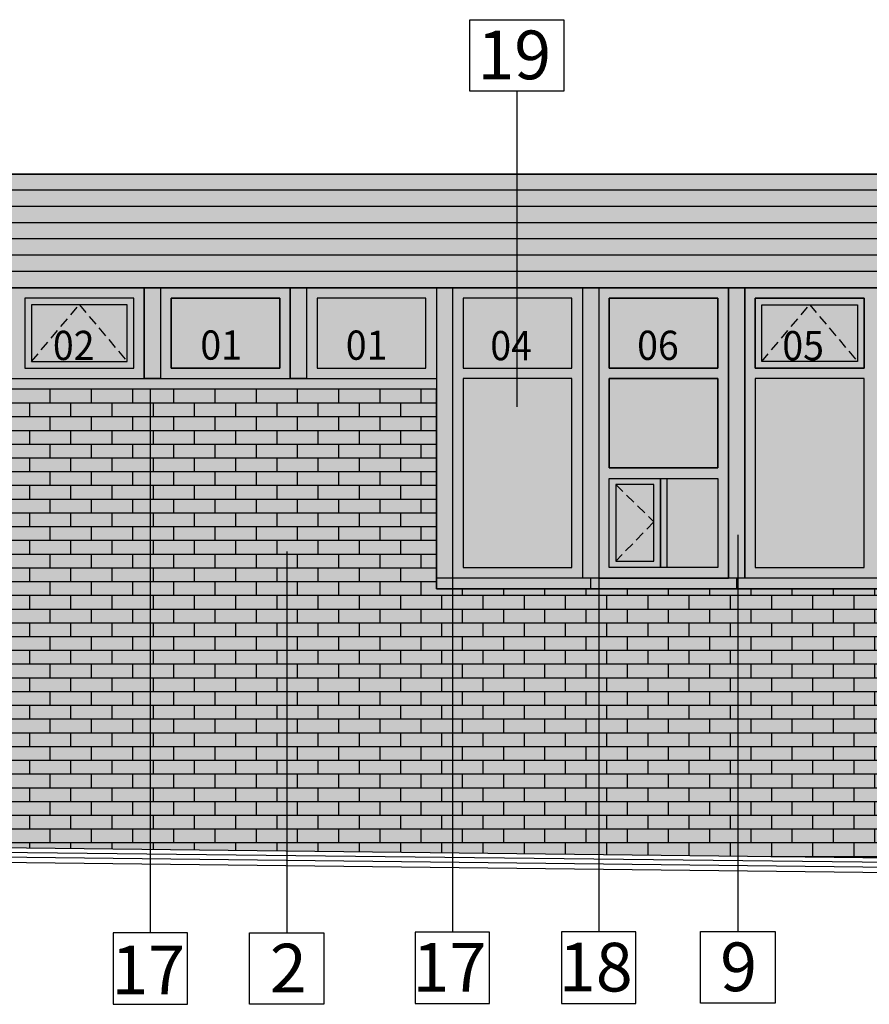
# Model space of a CAD drawing. Extents: x -2398 to 572, y -3275 to -1275.
# Drawn here: x -1261 to -738, y -2756 to -2149 of the extents above; entities that cross this region are included whole.
import ezdxf

# ---------------------------------------------------------------- set-up
doc = ezdxf.new("R2010")
doc.units = 0
doc.header["$LTSCALE"] = 50
doc.header["$MEASUREMENT"] = 0
doc.linetypes.add('HIDDEN', pattern=[0.375, 0.25, -0.125])
for name, color, linetype in [('025', 7, 'CONTINUOUS'), ('035', 2, 'CONTINUOUS'), ('25', 2, 'CONTINUOUS'), ('Hatch', 8, 'CONTINUOUS'), ('K.L.', 7, 'CONTINUOUS'), ('K4', 252, 'CONTINUOUS'), ('K4_OSCIEZNICE', 252, 'CONTINUOUS'), ('K5', 254, 'CONTINUOUS'), ('L07', 5, 'CONTINUOUS'), ('L_025', 7, 'CONTINUOUS'), ('L_035', 2, 'CONTINUOUS'), ('OKNA', 4, 'CONTINUOUS'), ('PARAPETY KAMIENE', 253, 'CONTINUOUS'), ('TXT1', 7, 'CONTINUOUS'), ('TXT_TAB', 1, 'CONTINUOUS')]:
    doc.layers.add(name, color=color, linetype=linetype)
doc.styles.add('ARIALCE', font='ARIAL.TTF')
doc.styles.add('ROMANS', font='romans')

msp = doc.modelspace()

# ---------------------------------------------------------------- hatches: boundary and pattern name
at = {"layer": 'Hatch'}
h = msp.add_hatch(dxfattribs=at)
h.set_pattern_fill('AR-BRSTD,_O', color=256, scale=0.125)
h.set_pattern_definition([(0, (-1534.484, -2377), (0, 8.467725), []), (90, (-1534.484, -2377), (-12.7, 8.46772), [8.46772, -8.46772])])
h.paths.add_polyline_path([(-1924.48, -2652), (-614.48, -2667), (-614.48, -2500), (-1004.48, -2500), (-1004.48, -2377), (-1534.48, -2377), (-1534.48, -2500), (-1924.48, -2500)])
at = {"layer": 'K4'}
msp.add_hatch(color=256, dxfattribs=at).paths.add_polyline_path([(-614.48, -2500), (-1004.48, -2500), (-1004.48, -2377), (-1534.48, -2377), (-1534.48, -2500), (-1924.48, -2500), (-1924.48, -2652), (-614.48, -2667)])
at = {"layer": 'K4_OSCIEZNICE'}
h = msp.add_hatch(color=256, dxfattribs=at)
h.dxf.hatch_style = 1
h.paths.add_polyline_path([(-2074.49, -2244.5), (-464.47, -2244.5), (-464.47, -2294.5), (-481.48, -2294.5), (-481.48, -2314.5), (-615.47, -2314.5), (-2057.48, -2314.5), (-2057.48, -2294.5), (-2074.49, -2294.5)])
h = msp.add_hatch(color=256, dxfattribs=at)
h.dxf.hatch_style = 1
h.paths.add_polyline_path([(-1094.48, -2314.5), (-1084.48, -2314.5), (-1084.48, -2370.5), (-1094.48, -2370.5)])
h.paths.add_polyline_path([(-1184.48, -2314.5), (-1174.48, -2314.5), (-1174.48, -2370.5), (-1184.48, -2370.5)])
h.paths.add_polyline_path([(-1274.48, -2314.5), (-1264.48, -2314.5), (-1264.48, -2370.5), (-1274.48, -2370.5)])
h.paths.add_polyline_path([(-1364.48, -2314.5), (-1354.48, -2314.5), (-1354.48, -2370.5), (-1364.48, -2370.5)])
h.paths.add_polyline_path([(-1454.48, -2314.5), (-1444.48, -2314.5), (-1444.48, -2370.5), (-1454.48, -2370.5)])
h = msp.add_hatch(color=256, dxfattribs=at)
h.paths.add_polyline_path([(-1135.69, -2314.5), (-1094.48, -2314.5), (-1094.48, -2370.5), (-1135.69, -2370.5), (-1135.69, -2364), (-1100.98, -2364), (-1100.98, -2321), (-1135.69, -2321)])
h.paths.add_polyline_path([(-1174.48, -2314.5), (-1135.69, -2314.5), (-1135.69, -2321), (-1167.98, -2321), (-1167.98, -2364), (-1135.69, -2364), (-1135.69, -2370.5), (-1174.48, -2370.5)])
h.paths.add_polyline_path([(-1215.66, -2314.5), (-1184.48, -2314.5), (-1184.48, -2370.5), (-1215.66, -2370.5), (-1215.66, -2364), (-1190.98, -2364), (-1190.98, -2321), (-1215.66, -2321)])
h.paths.add_polyline_path([(-1264.48, -2314.5), (-1215.66, -2314.5), (-1215.66, -2321), (-1257.98, -2321), (-1257.98, -2364), (-1215.66, -2364), (-1215.66, -2370.5), (-1264.48, -2370.5)])
h.paths.add_polyline_path([(-1310.39, -2364), (-1280.98, -2364), (-1280.98, -2321), (-1310.39, -2321), (-1310.39, -2314.5), (-1274.48, -2314.5), (-1274.48, -2370.5), (-1310.39, -2370.5)])
h.paths.add_polyline_path([(-1354.48, -2314.5), (-1310.39, -2314.5), (-1310.39, -2321), (-1347.98, -2321), (-1347.98, -2364), (-1310.39, -2364), (-1310.39, -2370.5), (-1354.48, -2370.5)])
h.paths.add_polyline_path([(-1405.65, -2364), (-1370.98, -2364), (-1370.98, -2321), (-1405.65, -2321), (-1405.65, -2314.5), (-1364.48, -2314.5), (-1364.48, -2370.5), (-1405.65, -2370.5)])
h.paths.add_polyline_path([(-1444.48, -2314.5), (-1405.65, -2314.5), (-1405.65, -2321), (-1437.98, -2321), (-1437.98, -2364), (-1405.65, -2364), (-1405.65, -2370.5), (-1444.48, -2370.5)])
h = msp.add_hatch(color=256, dxfattribs=at)
h.dxf.hatch_style = 1
h.paths.add_polyline_path([(-1084.48, -2314.5), (-1004.48, -2314.5), (-1004.48, -2370.5), (-1084.48, -2370.5)])
h.paths.add_polyline_path([(-1077.98, -2321), (-1077.98, -2364), (-1010.98, -2364), (-1010.98, -2321)], flags=16)
h.paths.add_polyline_path([(-1073.98, -2325), (-1073.98, -2360), (-1014.98, -2360), (-1014.98, -2325)], flags=0)
h = msp.add_hatch(color=256, dxfattribs=at)
h.paths.add_polyline_path([(-644.48, -2314.5), (-629.48, -2314.5), (-629.48, -2493.5), (-644.48, -2493.5)])
h.paths.add_polyline_path([(-734.48, -2314.5), (-724.48, -2314.5), (-724.48, -2493.5), (-734.48, -2493.5)])
h.paths.add_polyline_path([(-824.48, -2314.5), (-814.48, -2314.5), (-814.48, -2493.5), (-824.48, -2493.5)])
h.paths.add_polyline_path([(-914.48, -2314.5), (-904.48, -2314.5), (-904.48, -2493.5), (-914.48, -2493.5)])
h.paths.add_polyline_path([(-1004.48, -2377), (-1004.48, -2314.5), (-994.48, -2314.5), (-994.48, -2493.5), (-1004.48, -2493.5)])
h = msp.add_hatch(color=256, dxfattribs=at)
h.paths.add_polyline_path([(-994.48, -2314.5), (-914.48, -2314.5), (-914.48, -2493.5), (-994.48, -2493.5)])
h.paths.add_polyline_path([(-987.98, -2321), (-987.98, -2364), (-920.98, -2364), (-920.98, -2321)], flags=16)
h.paths.add_polyline_path([(-987.98, -2370.5), (-987.98, -2487), (-920.98, -2487), (-920.98, -2370.5)], flags=16)
h = msp.add_hatch(color=256, dxfattribs=at)
h.paths.add_polyline_path([(-904.48, -2314.5), (-824.48, -2314.5), (-824.48, -2461.93), (-830.98, -2461.93), (-830.98, -2432), (-897.98, -2432), (-897.98, -2461.93), (-904.48, -2461.93)])
h.paths.add_polyline_path([(-830.98, -2370.5), (-897.98, -2370.5), (-897.98, -2425.5), (-830.98, -2425.5)], flags=16)
h.paths.add_polyline_path([(-830.98, -2364), (-830.98, -2321), (-897.98, -2321), (-897.98, -2364)], flags=16)
h = msp.add_hatch(color=256, dxfattribs=at)
h.paths.add_polyline_path([(-724.48, -2314.5), (-644.48, -2314.5), (-644.48, -2493.5), (-724.48, -2493.5)])
h.paths.add_polyline_path([(-717.98, -2370.5), (-717.98, -2487), (-650.98, -2487), (-650.98, -2370.5)], flags=16)
h.paths.add_polyline_path([(-717.98, -2364), (-650.98, -2364), (-650.98, -2321), (-717.98, -2321)], flags=16)
h.paths.add_polyline_path([(-771.26, -2364), (-740.98, -2364), (-740.98, -2321), (-771.26, -2321), (-771.26, -2314.5), (-734.48, -2314.5), (-734.48, -2493.5), (-814.48, -2493.5), (-814.48, -2314.5), (-771.26, -2314.5), (-771.26, -2321), (-807.98, -2321), (-807.98, -2364), (-771.26, -2364), (-771.26, -2370.5), (-807.98, -2370.5), (-807.98, -2487), (-740.98, -2487), (-740.98, -2370.5), (-771.26, -2370.5)])
h = msp.add_hatch(color=256, dxfattribs=at)
h.dxf.hatch_style = 1
h.paths.add_polyline_path([(-807.98, -2321), (-740.98, -2321), (-740.98, -2364), (-807.98, -2364)])
h.paths.add_polyline_path([(-803.98, -2325), (-803.98, -2360), (-744.98, -2360), (-744.98, -2325)], flags=16)
h = msp.add_hatch(color=256, dxfattribs=at)
h.dxf.hatch_style = 1
h.paths.add_polyline_path([(-1534.48, -2370.5), (-1004.48, -2370.5), (-1004.48, -2377), (-1534.48, -2377)])
h = msp.add_hatch(color=256, dxfattribs=at)
h.paths.add_polyline_path([(-897.98, -2432), (-866.48, -2432), (-866.48, -2487), (-897.98, -2487)])
h.paths.add_polyline_path([(-893.98, -2435.8), (-893.98, -2483), (-870.48, -2483), (-870.48, -2435.8)], flags=16)
h = msp.add_hatch(color=256, dxfattribs=at)
h.paths.add_polyline_path([(-897.98, -2432), (-866.48, -2432), (-866.48, -2487), (-897.98, -2487)])
h.paths.add_polyline_path([(-893.98, -2435.8), (-893.98, -2483), (-870.48, -2483), (-870.48, -2435.8)], flags=16)
for points in [[(-862.48, -2432), (-866.48, -2432), (-866.48, -2487), (-862.48, -2487)], [(-904.48, -2461.93), (-897.98, -2461.93), (-897.98, -2487), (-830.98, -2487), (-830.98, -2461.93), (-824.48, -2461.93), (-824.48, -2493.5), (-904.48, -2493.5)]]:
    msp.add_hatch(color=256, dxfattribs=at).paths.add_polyline_path(points)
h = msp.add_hatch(color=256, dxfattribs=at)
h.dxf.hatch_style = 1
h.paths.add_polyline_path([(-909.52, -2493.5), (-1004.48, -2493.5), (-1004.48, -2500), (-909.52, -2500)])
h.paths.add_polyline_path([(-617.48, -2493.5), (-819.48, -2493.5), (-819.48, -2500), (-617.48, -2500)])
at = {"layer": 'K5'}
h = msp.add_hatch(color=256, dxfattribs=at)
h.dxf.hatch_style = 1
h.paths.add_polyline_path([(-1257.98, -2321), (-1190.98, -2321), (-1190.98, -2364), (-1257.98, -2364)])
h = msp.add_hatch(color=256, dxfattribs=at)
h.dxf.hatch_style = 1
h.paths.add_polyline_path([(-1100.98, -2364), (-1100.98, -2321), (-1167.98, -2321), (-1167.98, -2364)])
h = msp.add_hatch(color=256, dxfattribs=at)
h.dxf.hatch_style = 1
h.paths.add_polyline_path([(-1077.98, -2321), (-1010.98, -2321), (-1010.98, -2364), (-1077.98, -2364)])
h = msp.add_hatch(color=256, dxfattribs=at)
h.dxf.hatch_style = 1
h.paths.add_polyline_path([(-987.98, -2321), (-920.98, -2321), (-920.98, -2364), (-987.98, -2364)])
h = msp.add_hatch(color=256, dxfattribs=at)
h.paths.add_polyline_path([(-717.98, -2370.5), (-650.98, -2370.5), (-650.98, -2487), (-717.98, -2487)])
h.paths.add_polyline_path([(-807.98, -2370.5), (-740.98, -2370.5), (-740.98, -2487), (-807.98, -2487)])
h.paths.add_polyline_path([(-897.98, -2370.5), (-830.98, -2370.5), (-830.98, -2425.5), (-897.98, -2425.5)])
h.paths.add_polyline_path([(-897.98, -2321), (-830.98, -2321), (-830.98, -2364), (-897.98, -2364)])
h.paths.add_polyline_path([(-862.48, -2432), (-830.98, -2432), (-830.98, -2487), (-862.48, -2487)])
h.paths.add_polyline_path([(-987.98, -2370.5), (-920.98, -2370.5), (-920.98, -2487), (-987.98, -2487)])
h.paths.add_polyline_path([(-893.98, -2435.8), (-870.48, -2435.8), (-870.48, -2458.8)], flags=16)
h.paths.add_polyline_path([(-893.98, -2435.8), (-870.48, -2458.8), (-893.98, -2483)])
h.paths.add_polyline_path([(-870.48, -2458.8), (-870.48, -2483), (-893.98, -2483)], flags=16)
h = msp.add_hatch(color=256, dxfattribs=at)
h.dxf.hatch_style = 1
h.paths.add_polyline_path([(-803.98, -2325), (-744.98, -2325), (-744.98, -2360), (-803.98, -2360)])
at = {"layer": 'PARAPETY KAMIENE'}
msp.add_hatch(color=256, dxfattribs=at).paths.add_polyline_path([(-819.48, -2493.5), (-909.52, -2493.5), (-909.52, -2500), (-819.48, -2500)])
at = {"layer": 'TXT1'}
h = msp.add_hatch(color=256, dxfattribs=at)
edge = h.paths.add_edge_path()
edge.add_arc((-1180.58, -2374.11), 4, 0, 360)
h = msp.add_hatch(color=256, dxfattribs=at)
edge = h.paths.add_edge_path()
edge.add_arc((-954.92, -2388.06), 4, 180, 540, ccw=False)
h = msp.add_hatch(color=256, dxfattribs=at)
edge = h.paths.add_edge_path()
edge.add_arc((-818.73, -2468.5), 4, 180, 540, ccw=False)
h = msp.add_hatch(color=256, dxfattribs=at)
edge = h.paths.add_edge_path()
edge.add_arc((-1096.66, -2476.93), 4, 180, 540, ccw=False)
h = msp.add_hatch(color=256, dxfattribs=at)
edge = h.paths.add_edge_path()
edge.add_arc((-994.6, -2496.06), 4, 0, 360)
h = msp.add_hatch(color=256, dxfattribs=at)
edge = h.paths.add_edge_path()
edge.add_arc((-904.44, -2495.97), 4, 0, 360)

# ---------------------------------------------------------------- linework, layer by layer
at = {"layer": '025', "linetype": 'HIDDEN', "ltscale": 0.5}
for p, q in [((-1253.98, -2360), (-1224.48, -2325)), ((-1224.48, -2325), (-1194.98, -2360)), ((-803.98, -2360), (-774.48, -2325)), ((-774.48, -2325), (-744.98, -2360)), ((-893.98, -2435.8), (-870.48, -2458.8)), ((-893.98, -2435.8), (-870.48, -2458.8)), ((-870.48, -2458.8), (-893.98, -2483)), ((-870.48, -2458.8), (-893.98, -2483))]:
    msp.add_line(p, q, dxfattribs=at)
at = {"layer": '25'}
for p, q in [((-464.47, -2244.5), (-2074.49, -2244.5)), ((-464.47, -2244.5), (-2074.49, -2244.5)), ((-2074.49, -2314.5), (-481.48, -2314.5))]:
    msp.add_line(p, q, dxfattribs=at)
for points in [[(-1174.48, -2314.5), (-1174.48, -2370.5), (-1184.48, -2370.5), (-1184.48, -2314.5), (-1174.48, -2314.5)], [(-1084.48, -2314.5), (-1084.48, -2370.5), (-1094.48, -2370.5), (-1094.48, -2314.5), (-1084.48, -2314.5)]]:
    msp.add_lwpolyline(points, dxfattribs=at)
at = {"layer": 'K.L.'}
msp.add_lwpolyline([(-1194.98, -2325), (-1253.98, -2325), (-1253.98, -2360), (-1194.98, -2360)], close=True, dxfattribs=at)
at = {"layer": 'L07'}
for p, q in [((-1924.48, -2652), (-614.48, -2667)), ((-614.48, -2670), (-1924.48, -2655)), ((-614.48, -2673), (-1924.48, -2658)), ((-1924.48, -2661), (-614.48, -2676))]:
    msp.add_line(p, q, dxfattribs=at)
at = {"layer": 'L_025', "extrusion": (0, 0, -1)}
for p, q in [((-464.47, -2254.5), (-2074.49, -2254.5)), ((-464.47, -2264.5), (-2074.49, -2264.5)), ((-464.47, -2274.5), (-2074.49, -2274.5)), ((-464.47, -2284.5), (-2074.49, -2284.5)), ((-464.47, -2294.5), (-2074.48, -2294.5)), ((-464.47, -2304.5), (-2074.49, -2304.5))]:
    msp.add_line(p, q, dxfattribs=at)
at = {"layer": 'L_025'}
for points in [[(-803.98, -2325), (-744.98, -2325), (-744.98, -2360), (-803.98, -2360)], [(-870.48, -2435.8), (-893.98, -2435.8), (-893.98, -2483), (-870.48, -2483)], [(-870.48, -2435.8), (-893.98, -2435.8), (-893.98, -2483), (-870.48, -2483)]]:
    msp.add_lwpolyline(points, close=True, dxfattribs=at)
at = {"layer": 'L_035', "extrusion": (0, 0, -1)}
for p, q in [((-2074.49, -2244.5), (-464.47, -2244.5)), ((-597.48, -2314.5), (-2074.49, -2314.5)), ((-1184.48, -2314.5), (-1184.48, -2370.5)), ((-1174.48, -2314.5), (-1174.48, -2370.5)), ((-1094.48, -2314.5), (-1094.48, -2370.5)), ((-1084.48, -2314.5), (-1084.48, -2370.5)), ((-1004.48, -2314.5), (-1004.48, -2500)), ((-994.48, -2314.5), (-994.48, -2493.5)), ((-914.48, -2314.5), (-914.48, -2493.5)), ((-904.48, -2314.5), (-904.48, -2493.5)), ((-824.48, -2314.5), (-824.48, -2493.5)), ((-814.48, -2314.5), (-814.48, -2493.5)), ((-1534.48, -2370.5), (-1004.48, -2370.5)), ((-1004.48, -2377), (-1534.48, -2377)), ((-614.48, -2493.5), (-1004.48, -2493.5)), ((-1004.48, -2500), (-614.48, -2500))]:
    msp.add_line(p, q, dxfattribs=at)
at = {"layer": 'L_035'}
for p, q in [((-1909.48, -2314.5), (-629.48, -2314.5)), ((-814.48, -2493.5), (-814.48, -2314.5)), ((-909.52, -2493.5), (-909.52, -2500)), ((-819.48, -2493.5), (-819.48, -2500))]:
    msp.add_line(p, q, dxfattribs=at)
for points in [[(-904.48, -2314.5), (-904.48, -2493.5), (-824.48, -2493.5), (-824.48, -2314.5), (-904.48, -2314.5)], [(-614.48, -2500), (-1004.48, -2500), (-1004.48, -2377), (-1534.48, -2377), (-1534.48, -2500), (-1924.48, -2500)]]:
    msp.add_lwpolyline(points, dxfattribs=at)
at = {"layer": 'OKNA'}
for p, q in [((-866.48, -2432), (-866.48, -2487)), ((-866.48, -2432), (-866.48, -2487)), ((-866.48, -2432), (-866.48, -2487)), ((-862.48, -2432), (-862.48, -2487)), ((-862.48, -2432), (-862.48, -2487)), ((-862.48, -2432), (-862.48, -2487))]:
    msp.add_line(p, q, dxfattribs=at)
for points in [[(-1190.98, -2321), (-1257.98, -2321), (-1257.98, -2364), (-1190.98, -2364)], [(-1100.98, -2321), (-1167.98, -2321), (-1167.98, -2364), (-1100.98, -2364)], [(-1010.98, -2321), (-1077.98, -2321), (-1077.98, -2364), (-1010.98, -2364)], [(-920.98, -2321), (-987.98, -2321), (-987.98, -2364), (-920.98, -2364)], [(-830.98, -2321), (-897.98, -2321), (-897.98, -2364), (-830.98, -2364)], [(-740.98, -2321), (-807.98, -2321), (-807.98, -2364), (-740.98, -2364)], [(-920.98, -2487), (-920.98, -2370.5), (-987.98, -2370.5), (-987.98, -2487)], [(-830.98, -2425.5), (-830.98, -2370.5), (-897.98, -2370.5), (-897.98, -2425.5)], [(-740.98, -2487), (-740.98, -2370.5), (-807.98, -2370.5), (-807.98, -2487)]]:
    msp.add_lwpolyline(points, close=True, dxfattribs=at)
for points in [[(-1100.98, -2321), (-1100.98, -2364), (-1167.98, -2364), (-1167.98, -2321), (-1100.98, -2321)], [(-830.98, -2321), (-830.98, -2364), (-897.98, -2364), (-897.98, -2321), (-830.98, -2321)], [(-830.98, -2364), (-897.98, -2364), (-897.98, -2321), (-830.98, -2321), (-830.98, -2364)], [(-740.98, -2321), (-740.98, -2364), (-807.98, -2364), (-807.98, -2321), (-740.98, -2321)], [(-830.98, -2370.5), (-830.98, -2425.5), (-897.98, -2425.5), (-897.98, -2370.5), (-830.98, -2370.5)], [(-830.98, -2487), (-897.98, -2487), (-897.98, -2432), (-830.98, -2432), (-830.98, -2487)], [(-830.98, -2487), (-897.98, -2487), (-897.98, -2432), (-830.98, -2432), (-830.98, -2487)], [(-830.98, -2487), (-897.98, -2487), (-897.98, -2432), (-830.98, -2432), (-830.98, -2487)], [(-830.98, -2487), (-897.98, -2487), (-897.98, -2432), (-830.98, -2432), (-830.98, -2487)], [(-830.98, -2487), (-897.98, -2487), (-897.98, -2432), (-830.98, -2432), (-830.98, -2487)], [(-830.98, -2487), (-897.98, -2487), (-897.98, -2432), (-830.98, -2432), (-830.98, -2487)], [(-866.48, -2487), (-866.48, -2432), (-862.48, -2432), (-862.48, -2487), (-866.48, -2487)], [(-862.48, -2487), (-866.48, -2487), (-866.48, -2432), (-862.48, -2432), (-862.48, -2487)]]:
    msp.add_lwpolyline(points, dxfattribs=at)
at = {"layer": 'TXT1'}
for p, q in [((-954.91, -2193.39, -2.1), (-954.91, -2388.01, -2.1)), ((-1180.8, -2376.53, 0.01), (-1180.8, -2712.03, -1.9)), ((-818.73, -2466.74, 0.1), (-818.73, -2711.24, -2.1)), ((-1096.66, -2476.99, 0.01), (-1096.66, -2712.03, -2.1)), ((-994.6, -2493.49, 0.01), (-994.6, -2711.53, -1.93)), ((-904.44, -2493.4, 0.01), (-904.44, -2711.44, -1.93))]:
    msp.add_line(p, q, dxfattribs=at)
for points, elevation in [([(-925.99, -2149.39), (-925.99, -2193.39), (-983.83, -2193.39), (-983.83, -2149.39)], -2.1), ([(-1017.52, -2711.53), (-1017.52, -2755.53), (-971.68, -2755.53), (-971.68, -2711.53)], -1.93), ([(-927.36, -2711.44), (-927.36, -2755.44), (-881.51, -2755.44), (-881.51, -2711.44)], -1.93), ([(-795.81, -2711.24), (-795.81, -2755.24), (-841.66, -2755.24), (-841.66, -2711.24)], -2.1), ([(-1203.72, -2712.03), (-1203.72, -2756.03), (-1157.88, -2756.03), (-1157.88, -2712.03)], -1.9), ([(-1073.74, -2712.03), (-1073.74, -2756.03), (-1119.58, -2756.03), (-1119.58, -2712.03)], -2.1)]:
    msp.add_lwpolyline(points, close=True, dxfattribs=dict(at, elevation=elevation))

# ---------------------------------------------------------------- texts
at = {"layer": '035', "style": 'ARIALCE'}
for s, p in [('19', (-979.23, -2186.08, -2.1)), ('18', (-928.97, -2748.13, -1.93)), ('9', (-829.63, -2747.94, -2.1)), ('17', (-1204.76, -2749.82, -1.93)), ('2', (-1107.08, -2748.72, -2.1)), ('17', (-1019.13, -2748.22, -1.93))]:
    msp.add_text(s, height=30, dxfattribs=at).set_placement(p)
at = {"layer": 'TXT_TAB', "style": 'ROMANS', "width": 0.94}
for s, p in [('02', (-1240.76, -2359.08, -5.5)), ('01', (-1149.9, -2358.85, -5.5)), ('01', (-1060.29, -2358.9, -5.5)), ('04', (-971.25, -2359.19, -5.5)), ('06', (-880.77, -2358.99, -5.5)), ('05', (-791.32, -2359.22, -5.5))]:
    msp.add_text(s, height=18, dxfattribs=at).set_placement(p)

doc.saveas('drawing.dxf')
